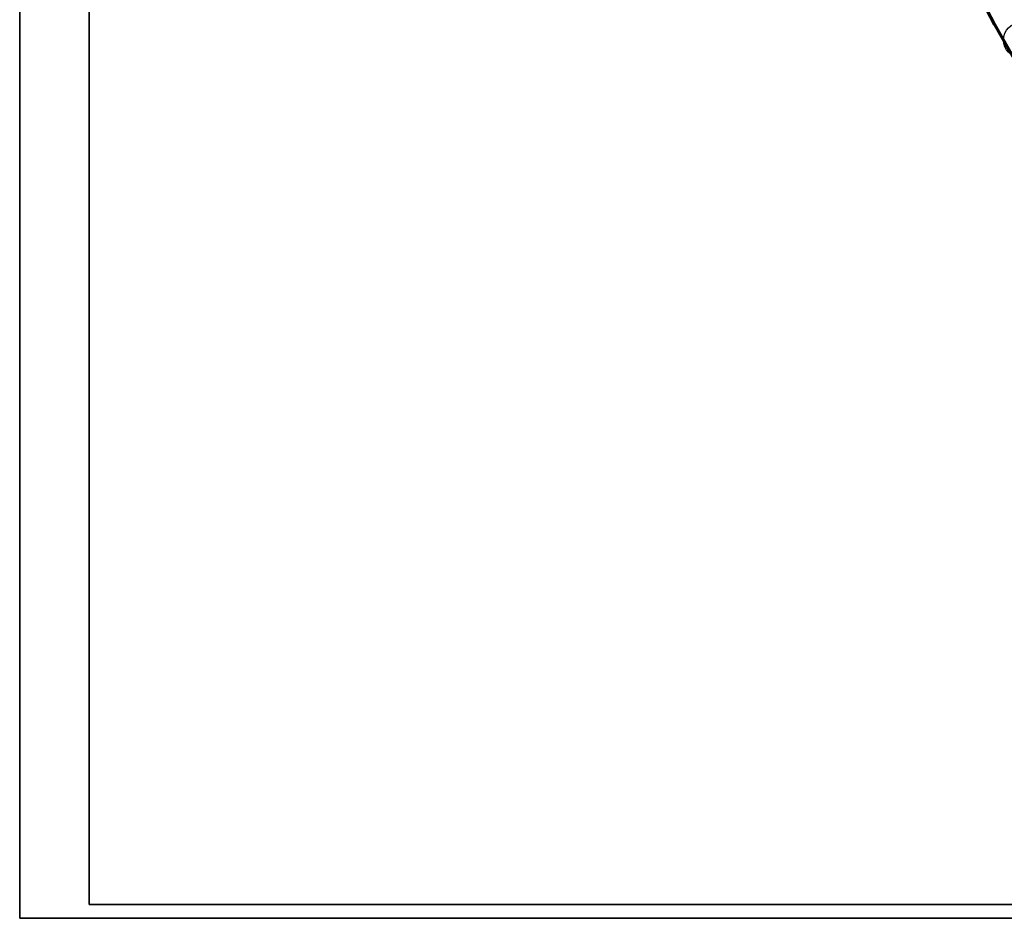
# Model space of a CAD drawing. Units: metres. Extents: x 7528941 to 7530564, y 4826199 to 4827201.
# Drawn here: x 7528941 to 7529294, y 4826199 to 4826521 of the extents above; entities that cross this region are included whole.
import ezdxf

# ---------------------------------------------------------------- set-up
doc = ezdxf.new("R2010")
doc.units = ezdxf.units.M
doc.header["$PDMODE"] = 33
doc.header["$PDSIZE"] = 0.01
doc.linetypes.add('GROPSTINE', pattern=[7, 5, -0.5, 0, -0.5, 0, -0.5, 0, -0.5])
for name, color, linetype, lineweight in [('02_RL_preuzeta iz PGR Istok 2', 130, 'Continuous', 70), ('BROJ PARCELE JAVNE NAMENE', 5, 'Continuous', 30), ('Granica Dedina', 92, 'GROPSTINE', 50), ('SKICA 3', 7, 'Continuous', 35)]:
    doc.layers.add(name, color=color, linetype=linetype, lineweight=lineweight)
doc.layers.add('04_Katastarske_tacke', color=7, linetype='Continuous')
doc.layers.add('G_01_Parcele_granice', color=7, linetype='Continuous')
doc.styles.get("Standard").update_dxf_attribs({"font": 'arial.ttf'})

# ---------------------------------------------------------------- blocks, each defined once
blk = doc.blocks.new('T1')
at = {"linetype": 'Continuous'}
blk.add_point((0, 0), dxfattribs=at)
blk.add_attdef('OZN-TAC', (0, 0), '', height=5)

msp = doc.modelspace()

# ---------------------------------------------------------------- linework, layer by layer
at = {"layer": '02_RL_preuzeta iz PGR Istok 2'}
for p, q in [((7529288.22, 4826524.77), (7529290.92, 4826519.52)), ((7529290.92, 4826519.52), (7529309.23, 4826487.07))]:
    msp.add_line(p, q, dxfattribs=at)
at = {"layer": 'BROJ PARCELE JAVNE NAMENE'}
msp.add_circle((7529300.4, 4826513.95, 0.5), 6.25, dxfattribs=at)
at = {"layer": 'G_01_Parcele_granice', "linetype": 'Continuous'}
for p, q in [((7529290.41, 4826520.56), (7529290.7, 4826519.97)), ((7529291.17, 4826519.08), (7529308.98, 4826487.51))]:
    msp.add_line(p, q, dxfattribs=at)
at = {"layer": 'Granica Dedina'}
msp.add_lwpolyline([(7528965.79, 4826610.42), (7528981.1, 4826618.65), (7529003.27, 4826634.97), (7529005.83, 4826636.51), (7529034.72, 4826658.48), (7529077.04, 4826682.93), (7529094.72, 4826692.68), (7529117.25, 4826665.36), (7529107.37, 4826636.34), (7529114.27, 4826639.2), (7529164.74, 4826633.31), (7529178.78, 4826629.65), (7529191.38, 4826624.49), (7529208.33, 4826614.06), (7529231.98, 4826598.21), (7529233.91, 4826599.93), (7529241.53, 4826606.98), (7529261.8, 4826570.56), (7529264.33, 4826566.59), (7529288.22, 4826524.77), (7529290.19, 4826521.01), (7529290.92, 4826519.52), (7529309.11, 4826487.29)], dxfattribs=at)
at = {"layer": 'SKICA 3'}
for p, q in [((7528940.79, 4826198.64), (7528940.79, 4827108.64)), ((7528965.79, 4826203.64), (7528965.79, 4827103.64)), ((7530298.02, 4826203.64), (7528965.79, 4826203.64)), ((7530303.02, 4826198.64), (7528940.79, 4826198.64))]:
    msp.add_line(p, q, dxfattribs=at)

# ---------------------------------------------------------------- block references
at = {"layer": '04_Katastarske_tacke'}
for p in [(7529290.19, 4826521.01, 0.14), (7529290.92, 4826519.52, 0.3)]:
    msp.add_blockref('T1', p, dxfattribs=at)

doc.saveas('drawing.dxf')
